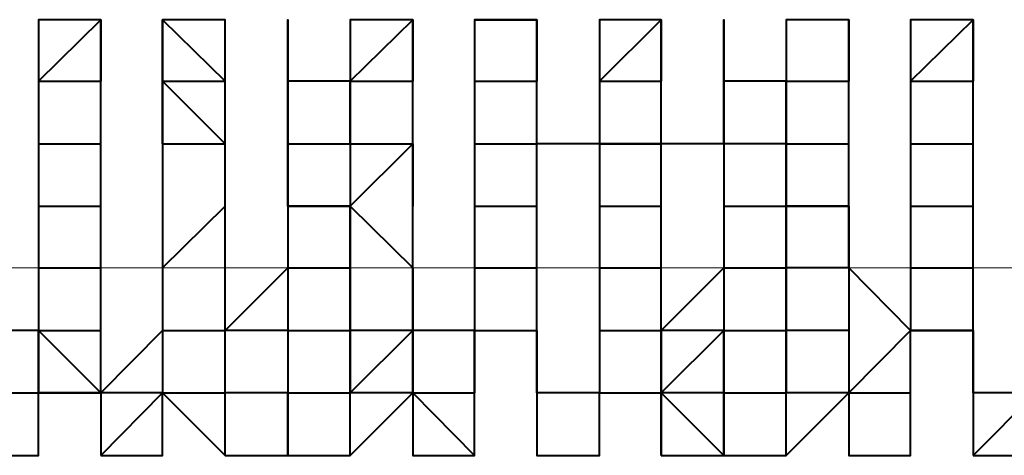
# Model space of a CAD drawing. Units: inches. Extents: x -16 to 316, y 37 to 173.
# Drawn here: x 284 to 285, y 73 to 74 of the extents above; entities that cross this region are included whole.
import ezdxf

# ---------------------------------------------------------------- set-up
doc = ezdxf.new("R2010")
doc.units = ezdxf.units.IN
doc.header["$MEASUREMENT"] = 0
doc.layers.add('Ebene 1', color=7, linetype='Continuous')

# ---------------------------------------------------------------- blocks, each defined once
blk = doc.blocks.new('block 2')
at = {"layer": 'Ebene 1', "color": 179, "lineweight": 40, "true_color": 0x1a171b}
for points in [[(284.12564, 73.49732), (284.15113, 73.52247), (284.15113, 73.49732)], [(284.17628, 73.49732), (284.17628, 73.52247), (284.20177, 73.49732)], [(284.22727, 73.52247), (284.22727, 73.49732), (284.22727, 73.49732)], [(284.25276, 73.49732), (284.27826, 73.52247), (284.27826, 73.49732)], [(284.3034, 73.52247), (284.3289, 73.52247), (284.3289, 73.49732)], [(284.35439, 73.49732), (284.37954, 73.52247), (284.37954, 73.49732)], [(284.37954, 73.52247), (284.37954, 73.49732), (284.37954, 73.49732)], [(284.40503, 73.52247), (284.40503, 73.52247), (284.40503, 73.49732)], [(284.40503, 73.49732), (284.40503, 73.52247), (284.40503, 73.52247)], [(284.45602, 73.52247), (284.45602, 73.49732), (284.45602, 73.49732)], [(284.48117, 73.49732), (284.50666, 73.52247), (284.50666, 73.49732)], [(284.50666, 73.52247), (284.50666, 73.49732), (284.50666, 73.49732)], [(284.12564, 73.49732), (284.15113, 73.49732), (284.15113, 73.49732)], [(284.12564, 73.49732), (284.12564, 73.49732), (284.12564, 73.47183)], [(284.15113, 73.47183), (284.15113, 73.49732), (284.15113, 73.49732)], [(284.15113, 73.47183), (284.15113, 73.49732), (284.15113, 73.49732)], [(284.17628, 73.47183), (284.17628, 73.49732), (284.20177, 73.47183)], [(284.17628, 73.49732), (284.17628, 73.49732), (284.20177, 73.49732)], [(284.17628, 73.49732), (284.17628, 73.49732), (284.17628, 73.47183)], [(284.20177, 73.47183), (284.20177, 73.49732), (284.20177, 73.49732)], [(284.20177, 73.47183), (284.20177, 73.47183), (284.20177, 73.49732)], [(284.25276, 73.49732), (284.22727, 73.49732), (284.22727, 73.49732)], [(284.22727, 73.47183), (284.22727, 73.47183), (284.22727, 73.49732)], [(284.22727, 73.49732), (284.22727, 73.47183), (284.22727, 73.47183)], [(284.22727, 73.47183), (284.25276, 73.47183), (284.25276, 73.49732)], [(284.25276, 73.49732), (284.27826, 73.49732), (284.27826, 73.49732)], [(284.25276, 73.49732), (284.25276, 73.49732), (284.25276, 73.47183)], [(284.27826, 73.47183), (284.27826, 73.49732), (284.27826, 73.49732)], [(284.27826, 73.47183), (284.27826, 73.49732), (284.27826, 73.49732)], [(284.3034, 73.49732), (284.3289, 73.49732), (284.3289, 73.49732)], [(284.3034, 73.49732), (284.3289, 73.49732), (284.3289, 73.49732)], [(284.3034, 73.49732), (284.3034, 73.47183), (284.3034, 73.47183)], [(284.3289, 73.47183), (284.3289, 73.47183), (284.3289, 73.49732)], [(284.3289, 73.47183), (284.3289, 73.47183), (284.3289, 73.49732)], [(284.35439, 73.49732), (284.35439, 73.49732), (284.37954, 73.49732)], [(284.35439, 73.49732), (284.35439, 73.47183), (284.35439, 73.47183)], [(284.37954, 73.47183), (284.37954, 73.47183), (284.37954, 73.49732)], [(284.37954, 73.47183), (284.37954, 73.49732), (284.37954, 73.49732)], [(284.43053, 73.49732), (284.43053, 73.49732), (284.40503, 73.49732)], [(284.40503, 73.47183), (284.40503, 73.49732), (284.40503, 73.49732)], [(284.40503, 73.49732), (284.40503, 73.49732), (284.40503, 73.47183)], [(284.43053, 73.49732), (284.45602, 73.49732), (284.45602, 73.49732)], [(284.43053, 73.49732), (284.45602, 73.49732), (284.45602, 73.49732)], [(284.43053, 73.49732), (284.43053, 73.47183), (284.43053, 73.47183)], [(284.43053, 73.47183), (284.43053, 73.49732), (284.43053, 73.49732)], [(284.45602, 73.47183), (284.45602, 73.47183), (284.45602, 73.49732)], [(284.45602, 73.47183), (284.45602, 73.47183), (284.45602, 73.49732)], [(284.48117, 73.49732), (284.50666, 73.49732), (284.50666, 73.49732)], [(284.48117, 73.49732), (284.48117, 73.47183), (284.48117, 73.47183)], [(284.50666, 73.47183), (284.50666, 73.47183), (284.50666, 73.49732)], [(284.50666, 73.49732), (284.50666, 73.49732)], [(284.50666, 73.47183), (284.50666, 73.49732), (284.50666, 73.49732)], [(284.12564, 73.47183), (284.15113, 73.47183), (284.15113, 73.47183)], [(284.12564, 73.47183), (284.12564, 73.47183), (284.12564, 73.44634)], [(284.15113, 73.44634), (284.15113, 73.47183), (284.15113, 73.47183)], [(284.17628, 73.47183), (284.17628, 73.47183), (284.20177, 73.47183)], [(284.17628, 73.47183), (284.17628, 73.44634), (284.17628, 73.42119)], [(284.20177, 73.44634), (284.20177, 73.44634), (284.20177, 73.47183)], [(284.25276, 73.44634), (284.22727, 73.44634), (284.22727, 73.47183)], [(284.22727, 73.47183), (284.22727, 73.44634), (284.22727, 73.44634)], [(284.25276, 73.44634), (284.27826, 73.47183), (284.27826, 73.44634)], [(284.25276, 73.47183), (284.27826, 73.47183), (284.27826, 73.47183)], [(284.25276, 73.47183), (284.25276, 73.47183), (284.25276, 73.44634)], [(284.27826, 73.44634), (284.27826, 73.47183), (284.27826, 73.47183)], [(284.3034, 73.47183), (284.3289, 73.47183), (284.3289, 73.47183)], [(284.3034, 73.47183), (284.3034, 73.44634), (284.3034, 73.44634)], [(284.40503, 73.47183), (284.37954, 73.47183), (284.3289, 73.47183)], [(284.3289, 73.44634), (284.3289, 73.44634), (284.3289, 73.47183)], [(284.35439, 73.47183), (284.35439, 73.47183), (284.37954, 73.47183)], [(284.35439, 73.47183), (284.35439, 73.44634), (284.35439, 73.44634)], [(284.37954, 73.44634), (284.37954, 73.44634), (284.37954, 73.47183)], [(284.43053, 73.44634), (284.43053, 73.47183), (284.40503, 73.47183)], [(284.40503, 73.47183), (284.40503, 73.47183), (284.40503, 73.44634)], [(284.43053, 73.47183), (284.45602, 73.47183), (284.45602, 73.47183)], [(284.43053, 73.47183), (284.43053, 73.44634), (284.45602, 73.44634)], [(284.45602, 73.44634), (284.45602, 73.44634), (284.45602, 73.47183)], [(284.48117, 73.47183), (284.50666, 73.47183), (284.50666, 73.47183)], [(284.48117, 73.47183), (284.48117, 73.44634), (284.48117, 73.44634)], [(284.48117, 73.47183), (284.48117, 73.44634), (284.48117, 73.44634)], [(284.50666, 73.44634), (284.50666, 73.44634), (284.50666, 73.47183)], [(284.12564, 73.44634), (284.15113, 73.44634), (284.15113, 73.44634)], [(284.12564, 73.44634), (284.12564, 73.44634), (284.12564, 73.42119)], [(284.12564, 73.44634), (284.12564, 73.44634), (284.12564, 73.42119)], [(284.15113, 73.42119), (284.15113, 73.44634), (284.15113, 73.44634)], [(284.17628, 73.42119), (284.17628, 73.42119), (284.20177, 73.44634)], [(284.17628, 73.44634), (284.17628, 73.42119), (284.17628, 73.42119)], [(284.20177, 73.39569), (284.20177, 73.42119), (284.20177, 73.44634)], [(284.22727, 73.44634), (284.22727, 73.44634), (284.25276, 73.44634)], [(284.22727, 73.44634), (284.22727, 73.42119), (284.22727, 73.42119)], [(284.22727, 73.44634), (284.22727, 73.42119), (284.22727, 73.42119)], [(284.25276, 73.44634), (284.25276, 73.44634), (284.27826, 73.42119)], [(284.25276, 73.42119), (284.25276, 73.42119), (284.25276, 73.44634)], [(284.25276, 73.44634), (284.25276, 73.44634), (284.25276, 73.42119)], [(284.27826, 73.42119), (284.27826, 73.44634), (284.27826, 73.44634)], [(284.3034, 73.44634), (284.3289, 73.44634), (284.3289, 73.44634)], [(284.3034, 73.44634), (284.3034, 73.44634)], [(284.3034, 73.44634), (284.3034, 73.42119), (284.3034, 73.42119)], [(284.3034, 73.44634), (284.3034, 73.42119), (284.3034, 73.42119)], [(284.3289, 73.42119), (284.3289, 73.42119), (284.3289, 73.44634)], [(284.35439, 73.44634), (284.37954, 73.44634), (284.37954, 73.44634)], [(284.35439, 73.44634), (284.35439, 73.42119), (284.35439, 73.42119)], [(284.35439, 73.44634), (284.35439, 73.42119), (284.35439, 73.42119)], [(284.37954, 73.42119), (284.37954, 73.42119), (284.37954, 73.44634)], [(284.40503, 73.44634), (284.40503, 73.44634), (284.43053, 73.44634)], [(284.40503, 73.44634), (284.40503, 73.44634), (284.40503, 73.42119)], [(284.40503, 73.44634), (284.40503, 73.44634), (284.40503, 73.42119)], [(284.45602, 73.44634), (284.43053, 73.44634), (284.43053, 73.44634)], [(284.43053, 73.42119), (284.43053, 73.44634), (284.43053, 73.44634)], [(284.43053, 73.44634), (284.43053, 73.42119), (284.43053, 73.42119)], [(284.45602, 73.42119), (284.45602, 73.42119), (284.45602, 73.44634)], [(284.45602, 73.44634), (284.45602, 73.42119), (284.45602, 73.42119)], [(284.48117, 73.44634), (284.50666, 73.44634), (284.50666, 73.44634)], [(284.48117, 73.44634), (284.48117, 73.42119), (284.48117, 73.42119)], [(284.48117, 73.44634), (284.48117, 73.42119), (284.48117, 73.42119)], [(284.50666, 73.42119), (284.50666, 73.42119), (284.50666, 73.44634)], [(284.12564, 73.42119), (284.15113, 73.42119), (284.15113, 73.42119)], [(284.12564, 73.42119), (284.12564, 73.42119), (284.12564, 73.39569)], [(284.12564, 73.42119), (284.12564, 73.42119), (284.12564, 73.39569)], [(284.15113, 73.39569), (284.15113, 73.42119), (284.15113, 73.42119)], [(284.17628, 73.42119), (284.17628, 73.42119), (284.17628, 73.39569)], [(284.17628, 73.42119), (284.17628, 73.39569), (284.17628, 73.39569)], [(284.22727, 73.42119), (284.20177, 73.39569), (284.20177, 73.39569)], [(284.22727, 73.42119), (284.22727, 73.42119), (284.25276, 73.42119)], [(284.22727, 73.42119), (284.22727, 73.39569), (284.22727, 73.39569)], [(284.25276, 73.39569), (284.25276, 73.39569), (284.25276, 73.42119)], [(284.25276, 73.42119), (284.25276, 73.42119), (284.25276, 73.39569)], [(284.27826, 73.39569), (284.27826, 73.42119), (284.27826, 73.42119)], [(284.27826, 73.42119), (284.27826, 73.42119), (284.27826, 73.39569)], [(284.3034, 73.42119), (284.3289, 73.42119), (284.3289, 73.42119)], [(284.3034, 73.42119), (284.3034, 73.39569), (284.3289, 73.39569)], [(284.3034, 73.42119), (284.3034, 73.39569), (284.3034, 73.39569)], [(284.3289, 73.39569), (284.3289, 73.39569), (284.3289, 73.42119)], [(284.35439, 73.42119), (284.37954, 73.42119), (284.37954, 73.42119)], [(284.35439, 73.42119), (284.35439, 73.39569), (284.35439, 73.39569)], [(284.35439, 73.42119), (284.35439, 73.39569), (284.35439, 73.39569)], [(284.37954, 73.39569), (284.37954, 73.39569), (284.37954, 73.42119)], [(284.40503, 73.42119), (284.40503, 73.42119), (284.37954, 73.39569)], [(284.40503, 73.42119), (284.40503, 73.42119), (284.43053, 73.42119)], [(284.40503, 73.42119), (284.40503, 73.42119), (284.40503, 73.39569)], [(284.45602, 73.42119), (284.43053, 73.42119), (284.43053, 73.42119)], [(284.43053, 73.39569), (284.43053, 73.42119), (284.43053, 73.42119)], [(284.43053, 73.42119), (284.43053, 73.39569), (284.43053, 73.39569)], [(284.48117, 73.39569), (284.48117, 73.39569), (284.45602, 73.42119)], [(284.45602, 73.42119), (284.45602, 73.39569), (284.45602, 73.39569)], [(284.48117, 73.42119), (284.50666, 73.42119), (284.50666, 73.42119)], [(284.48117, 73.42119), (284.48117, 73.39569), (284.50666, 73.39569)], [(284.48117, 73.42119), (284.48117, 73.39569), (284.48117, 73.39569)], [(284.50666, 73.39569), (284.50666, 73.39569), (284.50666, 73.42119)], [(284.12564, 73.3702), (284.12564, 73.39569), (284.10014, 73.39569)], [(284.12564, 73.39569), (284.15113, 73.39569), (284.15113, 73.39569)], [(284.12564, 73.39569), (284.12564, 73.39569), (284.15113, 73.3702)], [(284.12564, 73.39569), (284.12564, 73.39569), (284.12564, 73.3702)], [(284.15113, 73.3702), (284.15113, 73.39569), (284.15113, 73.39569)], [(284.17628, 73.39569), (284.17628, 73.39569), (284.15113, 73.3702)], [(284.17628, 73.39569), (284.20177, 73.39569), (284.20177, 73.39569)], [(284.17628, 73.3702), (284.20177, 73.3702), (284.20177, 73.39569)], [(284.17628, 73.39569), (284.17628, 73.39569), (284.17628, 73.3702)], [(284.22727, 73.39569), (284.20177, 73.39569), (284.20177, 73.39569)], [(284.20177, 73.3702), (284.20177, 73.3702), (284.20177, 73.39569)], [(284.22727, 73.39569), (284.22727, 73.39569), (284.25276, 73.39569)], [(284.22727, 73.39569), (284.22727, 73.3702), (284.22727, 73.3702)], [(284.27826, 73.3702), (284.27826, 73.39569), (284.25276, 73.3702)], [(284.27826, 73.39569), (284.25276, 73.39569), (284.25276, 73.39569)], [(284.25276, 73.3702), (284.25276, 73.39569), (284.25276, 73.39569)], [(284.25276, 73.39569), (284.25276, 73.39569), (284.25276, 73.3702)], [(284.3034, 73.3702), (284.3034, 73.39569), (284.27826, 73.39569)], [(284.27826, 73.39569), (284.27826, 73.39569), (284.27826, 73.3702)], [(284.3034, 73.39569), (284.3034, 73.3702), (284.3034, 73.3702)], [(284.3289, 73.3702), (284.3289, 73.3702), (284.3289, 73.39569)], [(284.3289, 73.39569), (284.3289, 73.3702), (284.3289, 73.3702)], [(284.35439, 73.39569), (284.37954, 73.39569), (284.37954, 73.39569)], [(284.35439, 73.39569), (284.35439, 73.3702), (284.35439, 73.3702)], [(284.40503, 73.3702), (284.40503, 73.39569), (284.37954, 73.3702)], [(284.40503, 73.39569), (284.40503, 73.39569), (284.37954, 73.39569)], [(284.37954, 73.3702), (284.37954, 73.39569), (284.37954, 73.39569)], [(284.37954, 73.39569), (284.37954, 73.39569), (284.37954, 73.3702)], [(284.40503, 73.39569), (284.43053, 73.39569), (284.43053, 73.39569)], [(284.40503, 73.39569), (284.40503, 73.39569), (284.40503, 73.3702)], [(284.45602, 73.39569), (284.43053, 73.39569), (284.43053, 73.39569)], [(284.43053, 73.3702), (284.43053, 73.39569), (284.43053, 73.39569)], [(284.43053, 73.39569), (284.43053, 73.39569), (284.43053, 73.3702)], [(284.45602, 73.3702), (284.48117, 73.39569), (284.48117, 73.39569)], [(284.45602, 73.39569), (284.45602, 73.3702), (284.45602, 73.3702)], [(284.45602, 73.39569), (284.45602, 73.3702), (284.45602, 73.3702)], [(284.50666, 73.39569), (284.48117, 73.39569), (284.48117, 73.39569)], [(284.48117, 73.3702), (284.48117, 73.3702), (284.48117, 73.39569)], [(284.50666, 73.3702), (284.50666, 73.39569), (284.50666, 73.39569)], [(284.50666, 73.39569), (284.50666, 73.3702), (284.50666, 73.3702)], [(284.10014, 73.3702), (284.10014, 73.3702), (284.12564, 73.3702)], [(284.10014, 73.3447), (284.12564, 73.3447), (284.12564, 73.3702)], [(284.12564, 73.3447), (284.12564, 73.3447), (284.12564, 73.3702)], [(284.12564, 73.3447), (284.12564, 73.3702), (284.12564, 73.3702)], [(284.15113, 73.3702), (284.15113, 73.3702), (284.12564, 73.3702)], [(284.12564, 73.3447), (284.12564, 73.3702), (284.15113, 73.3702)], [(284.15113, 73.3447), (284.15113, 73.3447), (284.17628, 73.3702)], [(284.15113, 73.3447), (284.17628, 73.3447), (284.17628, 73.3702)], [(284.17628, 73.3702), (284.17628, 73.3702), (284.15113, 73.3702)], [(284.17628, 73.3702), (284.15113, 73.3702), (284.15113, 73.3702)], [(284.15113, 73.3702), (284.15113, 73.3702), (284.15113, 73.3447)], [(284.17628, 73.3702), (284.20177, 73.3702), (284.20177, 73.3702)], [(284.17628, 73.3447), (284.17628, 73.3702), (284.17628, 73.3702)], [(284.17628, 73.3702), (284.20177, 73.3447), (284.20177, 73.3447)], [(284.17628, 73.3447), (284.17628, 73.3702), (284.17628, 73.3702)], [(284.20177, 73.3447), (284.20177, 73.3447), (284.20177, 73.3702)], [(284.22727, 73.3447), (284.22727, 73.3702), (284.20177, 73.3702)], [(284.22727, 73.3702), (284.22727, 73.3702), (284.20177, 73.3702)], [(284.22727, 73.3702), (284.25276, 73.3702), (284.25276, 73.3702)], [(284.22727, 73.3447), (284.25276, 73.3447), (284.25276, 73.3702)], [(284.22727, 73.3702), (284.22727, 73.3702), (284.22727, 73.3447)], [(284.22727, 73.3447), (284.22727, 73.3447), (284.22727, 73.3702)], [(284.25276, 73.3447), (284.25276, 73.3447), (284.25276, 73.3702)], [(284.27826, 73.3702), (284.25276, 73.3702), (284.25276, 73.3702)], [(284.25276, 73.3447), (284.25276, 73.3447), (284.27826, 73.3702)], [(284.27826, 73.3702), (284.27826, 73.3702), (284.3034, 73.3702)], [(284.27826, 73.3702), (284.3034, 73.3447), (284.3034, 73.3702)], [(284.27826, 73.3702), (284.27826, 73.3447), (284.3034, 73.3447)], [(284.3034, 73.3447), (284.3034, 73.3447), (284.3034, 73.3702)], [(284.3034, 73.3447), (284.3034, 73.3702), (284.3034, 73.3702)], [(284.3034, 73.3447), (284.3034, 73.3702), (284.3034, 73.3702)], [(284.3289, 73.3447), (284.35439, 73.3447), (284.35439, 73.3702)], [(284.35439, 73.3702), (284.35439, 73.3702), (284.3289, 73.3702)], [(284.3289, 73.3702), (284.3289, 73.3447), (284.3289, 73.3447)], [(284.35439, 73.3702), (284.37954, 73.3702), (284.37954, 73.3702)], [(284.35439, 73.3447), (284.35439, 73.3702), (284.35439, 73.3702)], [(284.35439, 73.3702), (284.37954, 73.3702), (284.37954, 73.3447)], [(284.35439, 73.3447), (284.35439, 73.3447), (284.35439, 73.3702)], [(284.37954, 73.3447), (284.37954, 73.3447), (284.37954, 73.3702)], [(284.37954, 73.3447), (284.40503, 73.3447), (284.37954, 73.3702)], [(284.40503, 73.3447), (284.40503, 73.3702), (284.37954, 73.3702)], [(284.40503, 73.3702), (284.40503, 73.3702), (284.43053, 73.3702)], [(284.40503, 73.3702), (284.40503, 73.3702), (284.40503, 73.3447)], [(284.40503, 73.3447), (284.40503, 73.3702), (284.40503, 73.3702)], [(284.43053, 73.3447), (284.43053, 73.3702), (284.43053, 73.3702)], [(284.43053, 73.3447), (284.43053, 73.3447), (284.43053, 73.3702)], [(284.43053, 73.3447), (284.43053, 73.3702), (284.43053, 73.3702)], [(284.45602, 73.3702), (284.43053, 73.3702), (284.43053, 73.3702)], [(284.43053, 73.3447), (284.45602, 73.3702), (284.45602, 73.3702)], [(284.45602, 73.3702), (284.45602, 73.3702), (284.48117, 73.3702)], [(284.45602, 73.3702), (284.45602, 73.3447), (284.45602, 73.3447)], [(284.48117, 73.3447), (284.48117, 73.3447), (284.48117, 73.3702)], [(284.48117, 73.3447), (284.48117, 73.3702), (284.48117, 73.3702)], [(284.48117, 73.3447), (284.48117, 73.3447), (284.48117, 73.3702)], [(284.50666, 73.3447), (284.50666, 73.3447), (284.53216, 73.3702)], [(284.53216, 73.3702), (284.53216, 73.3702), (284.50666, 73.3702)], [(284.50666, 73.3702), (284.50666, 73.3702), (284.50666, 73.3447)], [(284.37954, 73.3447), (284.40503, 73.3447), (284.40503, 73.3447)], [(284.40503, 73.3447), (284.43053, 73.3447), (284.43053, 73.3447)], [(284.40503, 73.3447), (284.43053, 73.3447), (284.43053, 73.3447)], [(284.45602, 73.3447), (284.48117, 73.3447), (284.48117, 73.3447)]]:
    blk.add_lwpolyline(points, dxfattribs=at)
at = {"layer": 'Ebene 1', "color": 95, "lineweight": 15, "true_color": 0x4e9f2c}
blk.add_lwpolyline([(14.4284, 73.42119), (296.11457, 73.42119)], dxfattribs=at)
at = {"layer": 'Ebene 1', "color": 179, "lineweight": 40, "true_color": 0x1a171b}
for points, knots in [([(284.15113, 73.49732), (284.15113, 73.49732), (284.15113, 73.49732), (284.15113, 73.49732), (284.15113, 73.49732), (284.15113, 73.49732), (284.15113, 73.49732), (284.15113, 73.49732), (284.15113, 73.49732), (284.15113, 73.49732), (284.15113, 73.49732), (284.15113, 73.52247), (284.15113, 73.52247), (284.15113, 73.52247), (284.15113, 73.52247), (284.15113, 73.52247), (284.15113, 73.52247), (284.15113, 73.52247), (284.15113, 73.52247), (284.15113, 73.52247), (284.15113, 73.52247), (284.15113, 73.52247), (284.15113, 73.52247), (284.15113, 73.52247), (284.15113, 73.52247), (284.15113, 73.52247), (284.15113, 73.52247), (284.15113, 73.52247), (284.15113, 73.52247), (284.15113, 73.52247), (284.15113, 73.52247), (284.15113, 73.52247), (284.15113, 73.52247), (284.15113, 73.52247), (284.15113, 73.52247), (284.12564, 73.52247), (284.12564, 73.52247), (284.12564, 73.52247), (284.12564, 73.52247), (284.12564, 73.52247), (284.12564, 73.52247), (284.12564, 73.52247), (284.12564, 73.52247), (284.12564, 73.52247), (284.12564, 73.52247), (284.12564, 73.52247), (284.12564, 73.52247), (284.12564, 73.52247), (284.12564, 73.52247), (284.12564, 73.52247), (284.12564, 73.52247), (284.12564, 73.52247), (284.12564, 73.52247), (284.12564, 73.52247), (284.12564, 73.52247), (284.12564, 73.52247), (284.12564, 73.52247), (284.12564, 73.52247), (284.12564, 73.52247), (284.12564, 73.49732), (284.12564, 73.49732), (284.12564, 73.49732), (284.12564, 73.49732), (284.12564, 73.49732), (284.12564, 73.49732), (284.12564, 73.49732), (284.12564, 73.49732), (284.12564, 73.49732), (284.12564, 73.49732), (284.12564, 73.49732), (284.12564, 73.49732), (284.12564, 73.49732), (284.12564, 73.49732)], [0, 0, 0, 0, 1, 1, 1, 2, 2, 2, 3, 3, 3, 4, 4, 4, 5, 5, 5, 6, 6, 6, 7, 7, 7, 8, 8, 8, 9, 9, 9, 10, 10, 10, 11, 11, 11, 12, 12, 12, 13, 13, 13, 14, 14, 14, 15, 15, 15, 16, 16, 16, 17, 17, 17, 18, 18, 18, 19, 19, 19, 20, 20, 20, 21, 21, 21, 22, 22, 22, 23, 23, 23, 24, 24, 24, 24]), ([(284.20177, 73.49732), (284.20177, 73.49732), (284.20177, 73.49732), (284.20177, 73.49732), (284.20177, 73.49732), (284.20177, 73.49732), (284.20177, 73.49732), (284.20177, 73.49732), (284.20177, 73.49732), (284.20177, 73.49732), (284.20177, 73.49732), (284.20177, 73.49732), (284.20177, 73.49732), (284.20177, 73.49732), (284.20177, 73.52247), (284.20177, 73.52247), (284.20177, 73.52247), (284.20177, 73.52247), (284.20177, 73.52247), (284.20177, 73.52247), (284.20177, 73.52247), (284.20177, 73.52247), (284.20177, 73.52247), (284.20177, 73.52247), (284.20177, 73.52247), (284.20177, 73.52247), (284.20177, 73.52247), (284.20177, 73.52247), (284.20177, 73.52247), (284.17628, 73.52247), (284.17628, 73.52247), (284.17628, 73.52247), (284.17628, 73.52247), (284.17628, 73.52247), (284.17628, 73.52247), (284.17628, 73.52247), (284.17628, 73.52247), (284.17628, 73.52247), (284.17628, 73.52247), (284.17628, 73.52247), (284.17628, 73.52247), (284.17628, 73.52247), (284.17628, 73.52247), (284.17628, 73.52247), (284.17628, 73.52247), (284.17628, 73.52247), (284.17628, 73.52247), (284.17628, 73.52247), (284.17628, 73.52247), (284.17628, 73.52247), (284.17628, 73.52247), (284.17628, 73.52247), (284.17628, 73.52247), (284.17628, 73.52247), (284.17628, 73.52247), (284.17628, 73.52247), (284.17628, 73.52247), (284.17628, 73.52247), (284.17628, 73.52247), (284.17628, 73.52247), (284.17628, 73.52247), (284.17628, 73.52247), (284.17628, 73.49732), (284.17628, 73.49732), (284.17628, 73.49732), (284.17628, 73.49732), (284.17628, 73.49732)], [0, 0, 0, 0, 1, 1, 1, 2, 2, 2, 3, 3, 3, 4, 4, 4, 5, 5, 5, 6, 6, 6, 7, 7, 7, 8, 8, 8, 9, 9, 9, 10, 10, 10, 11, 11, 11, 12, 12, 12, 13, 13, 13, 14, 14, 14, 15, 15, 15, 16, 16, 16, 17, 17, 17, 18, 18, 18, 19, 19, 19, 20, 20, 20, 21, 21, 21, 22, 22, 22, 22]), ([(284.22727, 73.49732), (284.22727, 73.49732), (284.22727, 73.52247), (284.22727, 73.52247), (284.22727, 73.52247), (284.22727, 73.49732), (284.22727, 73.49732)], [0, 0, 0, 0, 1, 1, 1, 2, 2, 2, 2]), ([(284.22727, 73.52247), (284.22727, 73.52247), (284.22727, 73.52247), (284.22727, 73.52247), (284.22727, 73.52247), (284.22727, 73.52247), (284.22727, 73.52247), (284.22727, 73.52247), (284.22727, 73.52247), (284.22727, 73.52247), (284.22727, 73.52247), (284.22727, 73.52247), (284.22727, 73.52247), (284.22727, 73.52247), (284.22727, 73.52247), (284.22727, 73.52247), (284.22727, 73.52247), (284.22727, 73.52247), (284.22727, 73.52247), (284.22727, 73.52247), (284.22727, 73.52247), (284.22727, 73.52247), (284.22727, 73.52247), (284.22727, 73.52247), (284.22727, 73.52247), (284.22727, 73.52247), (284.22727, 73.52247), (284.22727, 73.52247), (284.22727, 73.52247), (284.22727, 73.52247), (284.22727, 73.52247), (284.22727, 73.52247), (284.22727, 73.52247), (284.22727, 73.52247), (284.22727, 73.52247), (284.22727, 73.49732), (284.22727, 73.49732), (284.22727, 73.49732), (284.22727, 73.49732), (284.22727, 73.49732), (284.22727, 73.49732), (284.22727, 73.49732), (284.22727, 73.49732), (284.22727, 73.49732), (284.22727, 73.49732), (284.22727, 73.49732), (284.22727, 73.49732), (284.22727, 73.49732), (284.22727, 73.49732), (284.22727, 73.49732), (284.22727, 73.49732), (284.22727, 73.49732), (284.22727, 73.49732), (284.22727, 73.49732), (284.22727, 73.49732), (284.22727, 73.49732), (284.22727, 73.49732), (284.22727, 73.49732)], [0, 0, 0, 0, 1, 1, 1, 2, 2, 2, 3, 3, 3, 4, 4, 4, 5, 5, 5, 6, 6, 6, 7, 7, 7, 8, 8, 8, 9, 9, 9, 10, 10, 10, 11, 11, 11, 12, 12, 12, 13, 13, 13, 14, 14, 14, 15, 15, 15, 16, 16, 16, 17, 17, 17, 18, 18, 18, 19, 19, 19, 19]), ([(284.25276, 73.49732), (284.25276, 73.49732), (284.25276, 73.49732), (284.25276, 73.49732), (284.25276, 73.49732), (284.25276, 73.49732), (284.25276, 73.49732), (284.25276, 73.49732), (284.22727, 73.49732), (284.22727, 73.49732), (284.22727, 73.49732), (284.22727, 73.49732), (284.22727, 73.49732), (284.22727, 73.49732), (284.22727, 73.49732), (284.22727, 73.49732), (284.22727, 73.49732), (284.22727, 73.49732), (284.22727, 73.49732), (284.22727, 73.49732), (284.22727, 73.49732), (284.22727, 73.49732), (284.22727, 73.49732), (284.22727, 73.52247), (284.22727, 73.52247), (284.22727, 73.52247), (284.22727, 73.52247), (284.22727, 73.52247), (284.22727, 73.52247), (284.22727, 73.52247), (284.22727, 73.52247), (284.22727, 73.52247), (284.22727, 73.52247), (284.22727, 73.52247), (284.22727, 73.52247), (284.22727, 73.52247), (284.22727, 73.52247)], [0, 0, 0, 0, 1, 1, 1, 2, 2, 2, 3, 3, 3, 4, 4, 4, 5, 5, 5, 6, 6, 6, 7, 7, 7, 8, 8, 8, 9, 9, 9, 10, 10, 10, 11, 11, 11, 12, 12, 12, 12]), ([(284.27826, 73.49732), (284.27826, 73.49732), (284.27826, 73.49732), (284.27826, 73.49732), (284.27826, 73.49732), (284.27826, 73.49732), (284.27826, 73.49732), (284.27826, 73.49732), (284.27826, 73.49732), (284.27826, 73.49732), (284.27826, 73.49732), (284.27826, 73.52247), (284.27826, 73.52247), (284.27826, 73.52247), (284.27826, 73.52247), (284.27826, 73.52247), (284.27826, 73.52247), (284.27826, 73.52247), (284.27826, 73.52247), (284.27826, 73.52247), (284.27826, 73.52247), (284.27826, 73.52247), (284.27826, 73.52247), (284.27826, 73.52247), (284.27826, 73.52247), (284.27826, 73.52247), (284.27826, 73.52247), (284.27826, 73.52247), (284.27826, 73.52247), (284.27826, 73.52247), (284.27826, 73.52247), (284.27826, 73.52247), (284.27826, 73.52247), (284.27826, 73.52247), (284.27826, 73.52247), (284.27826, 73.52247), (284.27826, 73.52247), (284.27826, 73.52247), (284.27826, 73.52247), (284.27826, 73.52247), (284.27826, 73.52247), (284.27826, 73.52247), (284.27826, 73.52247), (284.27826, 73.52247), (284.27826, 73.52247), (284.27826, 73.52247), (284.27826, 73.52247), (284.27826, 73.52247), (284.27826, 73.52247), (284.27826, 73.52247), (284.27826, 73.52247), (284.27826, 73.52247), (284.27826, 73.52247), (284.25276, 73.52247), (284.25276, 73.52247), (284.25276, 73.52247), (284.25276, 73.49732), (284.25276, 73.49732), (284.25276, 73.49732), (284.25276, 73.49732), (284.25276, 73.49732), (284.25276, 73.49732), (284.25276, 73.49732), (284.25276, 73.49732), (284.25276, 73.49732), (284.25276, 73.49732), (284.25276, 73.49732)], [0, 0, 0, 0, 1, 1, 1, 2, 2, 2, 3, 3, 3, 4, 4, 4, 5, 5, 5, 6, 6, 6, 7, 7, 7, 8, 8, 8, 9, 9, 9, 10, 10, 10, 11, 11, 11, 12, 12, 12, 13, 13, 13, 14, 14, 14, 15, 15, 15, 16, 16, 16, 17, 17, 17, 18, 18, 18, 19, 19, 19, 20, 20, 20, 21, 21, 21, 22, 22, 22, 22]), ([(284.3034, 73.52247), (284.3034, 73.52247), (284.3034, 73.52247), (284.3034, 73.52247), (284.3034, 73.52247), (284.3034, 73.52247), (284.3034, 73.52247), (284.3034, 73.52247), (284.3034, 73.52247), (284.3034, 73.52247), (284.3034, 73.52247), (284.3034, 73.52247), (284.3034, 73.52247), (284.3034, 73.52247), (284.3034, 73.49732), (284.3034, 73.49732), (284.3034, 73.49732), (284.3034, 73.49732), (284.3034, 73.49732), (284.3034, 73.49732), (284.3034, 73.49732), (284.3034, 73.49732), (284.3034, 73.49732), (284.3034, 73.49732), (284.3034, 73.49732), (284.3034, 73.49732), (284.3034, 73.49732), (284.3034, 73.49732), (284.3034, 73.49732), (284.3034, 73.49732), (284.3034, 73.49732)], [0, 0, 0, 0, 1, 1, 1, 2, 2, 2, 3, 3, 3, 4, 4, 4, 5, 5, 5, 6, 6, 6, 7, 7, 7, 8, 8, 8, 9, 9, 9, 10, 10, 10, 10]), ([(284.3289, 73.49732), (284.3289, 73.49732), (284.3289, 73.49732), (284.3289, 73.49732), (284.3289, 73.49732), (284.3289, 73.49732), (284.3289, 73.49732), (284.3289, 73.49732), (284.3289, 73.49732), (284.3289, 73.49732), (284.3289, 73.49732), (284.3289, 73.49732), (284.3289, 73.49732), (284.3289, 73.49732), (284.3289, 73.49732), (284.3289, 73.49732), (284.3289, 73.49732), (284.3289, 73.52247), (284.3289, 73.52247), (284.3289, 73.52247), (284.3289, 73.52247), (284.3289, 73.52247), (284.3289, 73.52247), (284.3289, 73.52247), (284.3289, 73.52247), (284.3289, 73.52247), (284.3289, 73.52247), (284.3289, 73.52247), (284.3289, 73.52247), (284.3289, 73.52247), (284.3289, 73.52247), (284.3289, 73.52247), (284.3289, 73.52247), (284.3289, 73.52247), (284.3289, 73.52247), (284.3289, 73.52247), (284.3289, 73.52247), (284.3289, 73.52247), (284.3289, 73.52247), (284.3289, 73.52247), (284.3289, 73.52247), (284.3034, 73.52247), (284.3034, 73.52247), (284.3034, 73.52247), (284.3034, 73.52247), (284.3034, 73.52247), (284.3034, 73.52247), (284.3034, 73.52247), (284.3034, 73.52247)], [0, 0, 0, 0, 1, 1, 1, 2, 2, 2, 3, 3, 3, 4, 4, 4, 5, 5, 5, 6, 6, 6, 7, 7, 7, 8, 8, 8, 9, 9, 9, 10, 10, 10, 11, 11, 11, 12, 12, 12, 13, 13, 13, 14, 14, 14, 15, 15, 15, 16, 16, 16, 16]), ([(284.37954, 73.52247), (284.37954, 73.52247), (284.37954, 73.52247), (284.37954, 73.52247), (284.37954, 73.52247), (284.37954, 73.52247), (284.37954, 73.52247), (284.37954, 73.52247), (284.37954, 73.52247), (284.37954, 73.52247), (284.37954, 73.52247), (284.37954, 73.52247), (284.37954, 73.52247), (284.37954, 73.52247), (284.37954, 73.52247), (284.37954, 73.52247), (284.37954, 73.52247), (284.35439, 73.52247), (284.35439, 73.52247), (284.35439, 73.52247), (284.35439, 73.52247), (284.35439, 73.52247), (284.35439, 73.52247), (284.35439, 73.52247), (284.35439, 73.52247), (284.35439, 73.52247), (284.35439, 73.52247), (284.35439, 73.52247), (284.35439, 73.52247), (284.35439, 73.52247), (284.35439, 73.52247), (284.35439, 73.52247), (284.35439, 73.52247), (284.35439, 73.52247), (284.35439, 73.52247), (284.35439, 73.52247), (284.35439, 73.52247), (284.35439, 73.52247), (284.35439, 73.52247), (284.35439, 73.52247), (284.35439, 73.52247), (284.35439, 73.52247), (284.35439, 73.52247), (284.35439, 73.52247), (284.35439, 73.52247), (284.35439, 73.52247), (284.35439, 73.52247), (284.35439, 73.49732), (284.35439, 73.49732), (284.35439, 73.49732), (284.35439, 73.49732), (284.35439, 73.49732), (284.35439, 73.49732), (284.35439, 73.49732), (284.35439, 73.49732), (284.35439, 73.49732), (284.35439, 73.49732), (284.35439, 73.49732), (284.35439, 73.49732), (284.35439, 73.49732), (284.35439, 73.49732), (284.35439, 73.49732), (284.35439, 73.49732), (284.35439, 73.49732)], [0, 0, 0, 0, 1, 1, 1, 2, 2, 2, 3, 3, 3, 4, 4, 4, 5, 5, 5, 6, 6, 6, 7, 7, 7, 8, 8, 8, 9, 9, 9, 10, 10, 10, 11, 11, 11, 12, 12, 12, 13, 13, 13, 14, 14, 14, 15, 15, 15, 16, 16, 16, 17, 17, 17, 18, 18, 18, 19, 19, 19, 20, 20, 20, 21, 21, 21, 21]), ([(284.37954, 73.49732), (284.37954, 73.49732), (284.37954, 73.49732), (284.37954, 73.49732), (284.37954, 73.49732), (284.37954, 73.49732), (284.37954, 73.49732), (284.37954, 73.49732), (284.37954, 73.49732), (284.37954, 73.49732), (284.37954, 73.49732), (284.37954, 73.49732), (284.37954, 73.49732), (284.37954, 73.49732), (284.37954, 73.49732), (284.37954, 73.49732), (284.37954, 73.49732), (284.37954, 73.49732), (284.37954, 73.49732), (284.37954, 73.49732), (284.37954, 73.52247), (284.37954, 73.52247)], [0, 0, 0, 0, 1, 1, 1, 2, 2, 2, 3, 3, 3, 4, 4, 4, 5, 5, 5, 6, 6, 6, 7, 7, 7, 7]), ([(284.43053, 73.49732), (284.43053, 73.49732), (284.43053, 73.49732), (284.43053, 73.49732), (284.43053, 73.49732), (284.43053, 73.49732), (284.43053, 73.49732), (284.43053, 73.49732), (284.40503, 73.49732), (284.40503, 73.49732), (284.40503, 73.49732), (284.40503, 73.52247), (284.40503, 73.52247), (284.40503, 73.52247), (284.40503, 73.52247), (284.40503, 73.52247), (284.40503, 73.52247), (284.40503, 73.52247), (284.40503, 73.52247), (284.40503, 73.52247), (284.40503, 73.52247), (284.40503, 73.52247), (284.40503, 73.52247), (284.40503, 73.52247), (284.40503, 73.52247), (284.40503, 73.52247), (284.40503, 73.52247), (284.40503, 73.52247), (284.40503, 73.52247), (284.40503, 73.52247), (284.40503, 73.52247), (284.40503, 73.52247), (284.40503, 73.52247), (284.40503, 73.52247), (284.40503, 73.52247), (284.40503, 73.52247), (284.40503, 73.52247), (284.40503, 73.52247), (284.40503, 73.52247), (284.40503, 73.52247), (284.40503, 73.52247), (284.40503, 73.52247), (284.40503, 73.52247), (284.40503, 73.52247), (284.40503, 73.52247), (284.40503, 73.52247), (284.40503, 73.52247), (284.40503, 73.52247), (284.40503, 73.52247), (284.40503, 73.52247), (284.40503, 73.52247), (284.40503, 73.52247), (284.40503, 73.52247), (284.40503, 73.52247), (284.40503, 73.52247), (284.40503, 73.52247), (284.40503, 73.49732), (284.40503, 73.49732), (284.40503, 73.49732), (284.40503, 73.49732), (284.40503, 73.49732), (284.40503, 73.49732), (284.40503, 73.49732), (284.40503, 73.49732), (284.40503, 73.49732), (284.40503, 73.49732), (284.40503, 73.49732)], [0, 0, 0, 0, 1, 1, 1, 2, 2, 2, 3, 3, 3, 4, 4, 4, 5, 5, 5, 6, 6, 6, 7, 7, 7, 8, 8, 8, 9, 9, 9, 10, 10, 10, 11, 11, 11, 12, 12, 12, 13, 13, 13, 14, 14, 14, 15, 15, 15, 16, 16, 16, 17, 17, 17, 18, 18, 18, 19, 19, 19, 20, 20, 20, 21, 21, 21, 22, 22, 22, 22]), ([(284.45602, 73.52247), (284.45602, 73.52247), (284.45602, 73.52247), (284.45602, 73.52247), (284.45602, 73.52247), (284.45602, 73.52247), (284.45602, 73.52247), (284.45602, 73.52247), (284.43053, 73.52247), (284.43053, 73.52247), (284.43053, 73.52247), (284.43053, 73.49732), (284.43053, 73.49732), (284.43053, 73.49732), (284.43053, 73.49732), (284.43053, 73.49732), (284.43053, 73.49732), (284.43053, 73.49732), (284.43053, 73.49732), (284.43053, 73.49732), (284.43053, 73.49732), (284.43053, 73.49732), (284.43053, 73.49732), (284.43053, 73.49732), (284.43053, 73.49732), (284.43053, 73.49732), (284.43053, 73.49732), (284.43053, 73.49732), (284.43053, 73.49732), (284.43053, 73.49732), (284.43053, 73.49732)], [0, 0, 0, 0, 1, 1, 1, 2, 2, 2, 3, 3, 3, 4, 4, 4, 5, 5, 5, 6, 6, 6, 7, 7, 7, 8, 8, 8, 9, 9, 9, 10, 10, 10, 10]), ([(284.45602, 73.49732), (284.45602, 73.49732), (284.45602, 73.49732), (284.45602, 73.49732), (284.45602, 73.49732), (284.45602, 73.49732), (284.45602, 73.49732), (284.45602, 73.49732), (284.45602, 73.49732), (284.45602, 73.49732), (284.45602, 73.49732), (284.45602, 73.49732), (284.45602, 73.49732), (284.45602, 73.49732), (284.45602, 73.49732), (284.45602, 73.49732), (284.45602, 73.49732), (284.45602, 73.52247), (284.45602, 73.52247), (284.45602, 73.52247), (284.45602, 73.52247), (284.45602, 73.52247), (284.45602, 73.52247), (284.45602, 73.52247), (284.45602, 73.52247), (284.45602, 73.52247), (284.45602, 73.52247), (284.45602, 73.52247), (284.45602, 73.52247), (284.45602, 73.52247), (284.45602, 73.52247), (284.45602, 73.52247), (284.45602, 73.52247), (284.45602, 73.52247), (284.45602, 73.52247), (284.45602, 73.52247), (284.45602, 73.52247), (284.45602, 73.52247), (284.45602, 73.52247), (284.45602, 73.52247), (284.45602, 73.52247), (284.45602, 73.52247), (284.45602, 73.52247), (284.45602, 73.52247), (284.45602, 73.52247), (284.45602, 73.52247), (284.45602, 73.52247), (284.45602, 73.52247), (284.45602, 73.52247), (284.45602, 73.52247), (284.45602, 73.52247), (284.45602, 73.52247)], [0, 0, 0, 0, 1, 1, 1, 2, 2, 2, 3, 3, 3, 4, 4, 4, 5, 5, 5, 6, 6, 6, 7, 7, 7, 8, 8, 8, 9, 9, 9, 10, 10, 10, 11, 11, 11, 12, 12, 12, 13, 13, 13, 14, 14, 14, 15, 15, 15, 16, 16, 16, 17, 17, 17, 17]), ([(284.50666, 73.49732), (284.50666, 73.49732), (284.50666, 73.52247), (284.50666, 73.52247), (284.50666, 73.52247), (284.50666, 73.52247), (284.50666, 73.52247), (284.50666, 73.52247), (284.50666, 73.52247), (284.50666, 73.52247), (284.50666, 73.52247), (284.50666, 73.52247), (284.50666, 73.52247), (284.50666, 73.52247), (284.50666, 73.52247), (284.50666, 73.52247), (284.50666, 73.52247), (284.50666, 73.52247), (284.50666, 73.52247), (284.50666, 73.52247), (284.50666, 73.52247), (284.50666, 73.52247), (284.50666, 73.52247), (284.50666, 73.52247), (284.50666, 73.52247), (284.50666, 73.52247), (284.50666, 73.52247), (284.50666, 73.52247), (284.50666, 73.52247), (284.48117, 73.52247), (284.48117, 73.52247), (284.48117, 73.52247), (284.48117, 73.52247), (284.48117, 73.52247), (284.48117, 73.52247), (284.48117, 73.52247), (284.48117, 73.52247), (284.48117, 73.52247), (284.48117, 73.52247), (284.48117, 73.52247), (284.48117, 73.52247), (284.48117, 73.52247), (284.48117, 73.52247), (284.48117, 73.52247), (284.48117, 73.52247), (284.48117, 73.52247), (284.48117, 73.52247), (284.48117, 73.49732), (284.48117, 73.49732), (284.48117, 73.49732), (284.48117, 73.49732), (284.48117, 73.49732), (284.48117, 73.49732), (284.48117, 73.49732), (284.48117, 73.49732), (284.48117, 73.49732), (284.48117, 73.49732), (284.48117, 73.49732), (284.48117, 73.49732), (284.48117, 73.49732), (284.48117, 73.49732), (284.48117, 73.49732), (284.48117, 73.49732), (284.48117, 73.49732)], [0, 0, 0, 0, 1, 1, 1, 2, 2, 2, 3, 3, 3, 4, 4, 4, 5, 5, 5, 6, 6, 6, 7, 7, 7, 8, 8, 8, 9, 9, 9, 10, 10, 10, 11, 11, 11, 12, 12, 12, 13, 13, 13, 14, 14, 14, 15, 15, 15, 16, 16, 16, 17, 17, 17, 18, 18, 18, 19, 19, 19, 20, 20, 20, 21, 21, 21, 21]), ([(284.12564, 73.3702), (284.12564, 73.3702), (284.12564, 73.39569), (284.12564, 73.39569), (284.12564, 73.39569), (284.12564, 73.3702), (284.12564, 73.3702)], [0, 0, 0, 0, 1, 1, 1, 2, 2, 2, 2]), ([(284.3289, 73.39569), (284.3289, 73.39569), (284.3289, 73.3702), (284.3289, 73.3702), (284.3289, 73.3702), (284.3289, 73.39569), (284.3289, 73.39569)], [0, 0, 0, 0, 1, 1, 1, 2, 2, 2, 2]), ([(284.10014, 73.3447), (284.10014, 73.3447), (284.10014, 73.3447), (284.10014, 73.3447), (284.10014, 73.3447), (284.10014, 73.3447), (284.10014, 73.3447), (284.10014, 73.3447), (284.12564, 73.3447), (284.12564, 73.3447), (284.12564, 73.3447), (284.12564, 73.3447), (284.12564, 73.3447), (284.12564, 73.3447), (284.12564, 73.3447), (284.12564, 73.3447)], [0, 0, 0, 0, 1, 1, 1, 2, 2, 2, 3, 3, 3, 4, 4, 4, 5, 5, 5, 5]), ([(284.15113, 73.3447), (284.15113, 73.3447), (284.17628, 73.3447), (284.17628, 73.3447), (284.17628, 73.3447), (284.17628, 73.3447), (284.17628, 73.3447), (284.17628, 73.3447), (284.17628, 73.3447), (284.17628, 73.3447), (284.17628, 73.3447), (284.17628, 73.3447), (284.17628, 73.3447), (284.17628, 73.3447), (284.17628, 73.3447), (284.17628, 73.3447), (284.17628, 73.3447), (284.17628, 73.3447), (284.17628, 73.3447)], [0, 0, 0, 0, 1, 1, 1, 2, 2, 2, 3, 3, 3, 4, 4, 4, 5, 5, 5, 6, 6, 6, 6]), ([(284.20177, 73.3447), (284.20177, 73.3447), (284.20177, 73.3447), (284.20177, 73.3447), (284.20177, 73.3447), (284.20177, 73.3447), (284.20177, 73.3447), (284.20177, 73.3447), (284.20177, 73.3447), (284.20177, 73.3447), (284.20177, 73.3447), (284.20177, 73.3447), (284.20177, 73.3447), (284.20177, 73.3447), (284.22727, 73.3447), (284.22727, 73.3447), (284.22727, 73.3447), (284.22727, 73.3447), (284.22727, 73.3447)], [0, 0, 0, 0, 1, 1, 1, 2, 2, 2, 3, 3, 3, 4, 4, 4, 5, 5, 5, 6, 6, 6, 6]), ([(284.22727, 73.3447), (284.22727, 73.3447), (284.25276, 73.3447), (284.25276, 73.3447), (284.25276, 73.3447), (284.25276, 73.3447), (284.25276, 73.3447), (284.25276, 73.3447), (284.25276, 73.3447), (284.25276, 73.3447), (284.25276, 73.3447), (284.25276, 73.3447), (284.25276, 73.3447), (284.25276, 73.3447), (284.25276, 73.3447), (284.25276, 73.3447), (284.25276, 73.3447), (284.25276, 73.3447), (284.25276, 73.3447)], [0, 0, 0, 0, 1, 1, 1, 2, 2, 2, 3, 3, 3, 4, 4, 4, 5, 5, 5, 6, 6, 6, 6]), ([(284.3289, 73.3447), (284.3289, 73.3447), (284.3289, 73.3447), (284.3289, 73.3447), (284.3289, 73.3447), (284.3289, 73.3447), (284.3289, 73.3447), (284.3289, 73.3447), (284.35439, 73.3447), (284.35439, 73.3447), (284.35439, 73.3447), (284.35439, 73.3447), (284.35439, 73.3447), (284.35439, 73.3447), (284.35439, 73.3447), (284.35439, 73.3447), (284.35439, 73.3447), (284.35439, 73.3447), (284.35439, 73.3447)], [0, 0, 0, 0, 1, 1, 1, 2, 2, 2, 3, 3, 3, 4, 4, 4, 5, 5, 5, 6, 6, 6, 6]), ([(284.45602, 73.3447), (284.45602, 73.3447), (284.45602, 73.3447), (284.45602, 73.3447), (284.45602, 73.3447), (284.48117, 73.3447), (284.48117, 73.3447), (284.48117, 73.3447), (284.48117, 73.3447), (284.48117, 73.3447), (284.48117, 73.3447), (284.48117, 73.3447), (284.48117, 73.3447), (284.48117, 73.3447), (284.48117, 73.3447), (284.48117, 73.3447), (284.48117, 73.3447), (284.48117, 73.3447), (284.48117, 73.3447)], [0, 0, 0, 0, 1, 1, 1, 2, 2, 2, 3, 3, 3, 4, 4, 4, 5, 5, 5, 6, 6, 6, 6]), ([(284.50666, 73.3447), (284.50666, 73.3447), (284.50666, 73.3447), (284.50666, 73.3447), (284.50666, 73.3447), (284.50666, 73.3447), (284.50666, 73.3447), (284.50666, 73.3447), (284.50666, 73.3447), (284.50666, 73.3447), (284.50666, 73.3447), (284.53216, 73.3447), (284.53216, 73.3447), (284.53216, 73.3447), (284.53216, 73.3447), (284.53216, 73.3447)], [0, 0, 0, 0, 1, 1, 1, 2, 2, 2, 3, 3, 3, 4, 4, 4, 5, 5, 5, 5])]:
    blk.add_open_spline(points, degree=3, knots=knots, dxfattribs=at)

msp = doc.modelspace()

# ---------------------------------------------------------------- block references
at = {"layer": 'Ebene 1'}
msp.add_blockref('block 2', (0, 0), dxfattribs=at)

doc.saveas('drawing.dxf')
